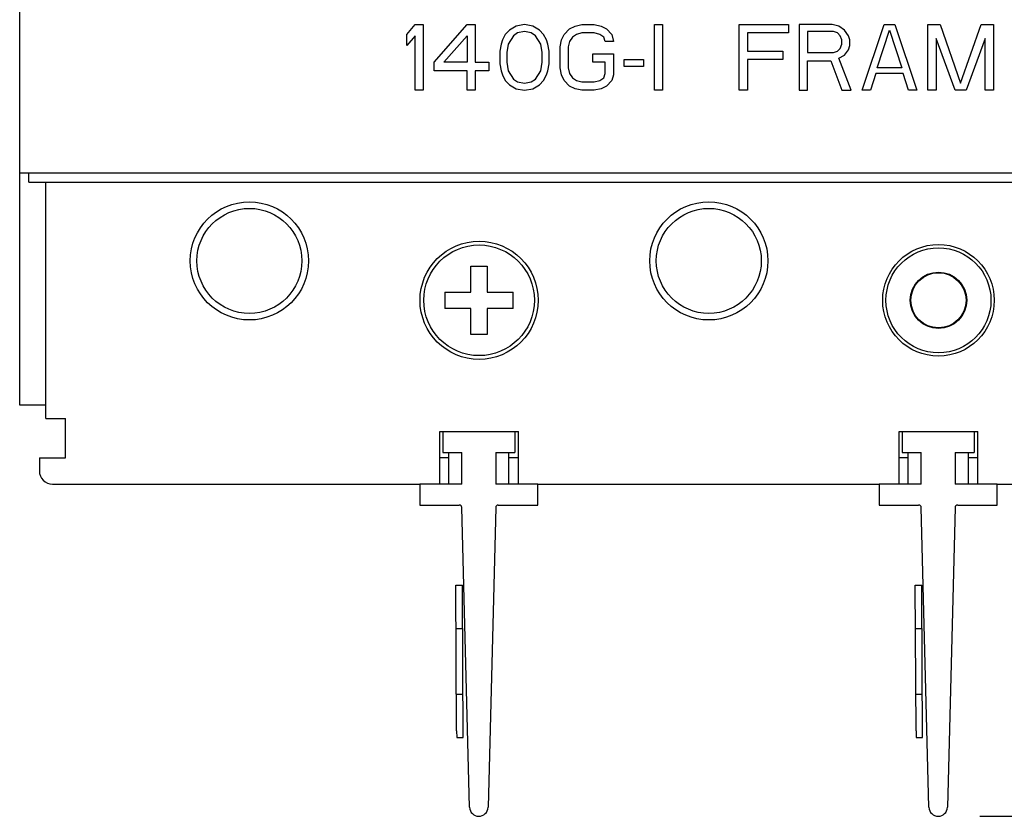
# Model space of a CAD drawing. Units: inches. Extents: x 0 to 34, y -25 to 22.
# Drawn here: x 12.5 to 15.4, y 5 to 7.4 of the extents above; entities that cross this region are included whole.
import ezdxf

# ---------------------------------------------------------------- set-up
doc = ezdxf.new("R2010")
doc.units = ezdxf.units.IN
doc.header["$LTSCALE"] = 1.87
doc.header["$MEASUREMENT"] = 0
doc.header["$PDMODE"] = 3
doc.header["$PDSIZE"] = 0.3125
doc.layers.get('0').update_dxf_attribs({"linetype": 'CONTINUOUS'})
doc.layers.get('Defpoints').update_dxf_attribs({"linetype": 'CONTINUOUS'})
doc.layers.add('DATUM_CURVE', color=7, linetype='CONTINUOUS')
doc.styles.get("Standard").update_dxf_attribs({"font": 'txt', "width": 0.8})
doc.dimstyles.new('DIMSTYLE_1', dxfattribs={"dimtxt": 0.15625, "dimasz": 0.1875, "dimexe": 0.18, "dimexo": 0.0625, "dimgap": 0.09, "dimtad": 0, "dimtih": 1, "dimtoh": 1, "dimzin": 4, "dimdsep": 46, "dimtxsty": 'STANDARD', "dimblk": '_FILLED', "dimcen": 0.09, "dimadec": 0, "dimazin": 0, "dimtfac": 1, "dimtofl": 0, "dimtmove": 0, "dimatfit": 3, "dimldrblk": '_FILLED', "dimfxl": 1, "dimtolj": 1, "dimtzin": 4, "dimarcsym": 0})

# ---------------------------------------------------------------- blocks, each defined once
blk = doc.blocks.new('_FILLED')
at = {"color": 0, "linetype": 'ByBlock'}
blk.add_solid([(0, 0), (-1, 0.167), (-1, -0.167)], dxfattribs=at)
blk = doc.blocks.new('*D1')
at = {"color": 0, "linetype": 'Continuous', "lineweight": -2}
for p, q in [((15.337, 12.9026), (17.3628, 12.9026)), ((17.1828, 12.7151), (17.1828, 9.2411)), ((17.1828, 5.1918), (17.1828, 8.6444)), ((15.3353, 5.0043), (17.3628, 5.0043))]:
    blk.add_line(p, q, dxfattribs=at)
at = {"layer": 'Defpoints', "color": 0, "linetype": 'Continuous'}
for p in [(15.2745, 12.9026), (15.2728, 5.0043), (17.1828, 5.0043)]:
    blk.add_point(p, dxfattribs=at)
at = {"color": 0, "linetype": 'Continuous', "lineweight": -2, "xscale": 0.1875, "yscale": 0.1875, "zscale": 0.1875}
for p, rotation in [((17.1828, 12.9026), 90), ((17.1828, 5.0043), 270)]:
    blk.add_blockref('_FILLED', p, dxfattribs=dict(at, rotation=rotation))
at = {"color": 0, "linetype": 'Continuous', "insert": (17.1828, 9.1511), "char_height": 0.15625, "attachment_point": 2}
blk.add_mtext('\\A1;7.90\\P [200.6]', dxfattribs=at)

msp = doc.modelspace()

# ---------------------------------------------------------------- linework, layer by layer
at = {"color": 6, "linetype": 'Continuous'}
for p, q in [((12.4552, 6.2369), (12.4552, 11.67)), ((12.4552, 6.9337), (16.5891, 6.9337)), ((12.4828, 6.9062), (12.4828, 6.9337)), ((12.4828, 6.9062), (16.5615, 6.9062)), ((12.534, 6.1975), (12.534, 6.9062)), ((13.8086, 6.6542), (13.8578, 6.6542)), ((13.8086, 6.5764), (13.8086, 6.6542)), ((13.8578, 6.6542), (13.8578, 6.5764)), ((13.7308, 6.5764), (13.8086, 6.5764)), ((13.7308, 6.5764), (13.7308, 6.5272)), ((13.8578, 6.5764), (13.9355, 6.5764)), ((13.9355, 6.5272), (13.9355, 6.5764)), ((13.8086, 6.5272), (13.7308, 6.5272)), ((13.8086, 6.4495), (13.8086, 6.5272)), ((13.9355, 6.5272), (13.8578, 6.5272)), ((13.8578, 6.5272), (13.8578, 6.4495)), ((13.8578, 6.4495), (13.8086, 6.4495)), ((12.534, 6.2369), (12.4552, 6.2369)), ((12.534, 6.1975), (12.593, 6.1975)), ((12.593, 6.0794), (12.593, 6.1975)), ((13.7151, 6.1581), (13.724, 6.1581)), ((13.7151, 6.0007), (13.7151, 6.1581)), ((13.9406, 6.1581), (13.9513, 6.1581)), ((13.9513, 6.0007), (13.9513, 6.1581)), ((15.093, 6.1581), (15.102, 6.1581)), ((15.093, 6.0007), (15.093, 6.1581)), ((15.3185, 6.1581), (15.3292, 6.1581)), ((15.3292, 6.0007), (15.3292, 6.1581)), ((12.5143, 6.0794), (12.593, 6.0794)), ((12.5143, 6.0794), (12.5143, 6.04)), ((13.7418, 6.0794), (13.7151, 6.0794)), ((13.9513, 6.0794), (13.9229, 6.0794)), ((15.1197, 6.0794), (15.093, 6.0794)), ((15.3292, 6.0794), (15.3008, 6.0794)), ((12.5536, 6.0007), (13.6551, 6.0007)), ((14.0095, 6.0007), (15.0331, 6.0007)), ((15.3874, 6.0007), (16.4907, 6.0007))]:
    msp.add_line(p, q, dxfattribs=at)
at = {"color": 7, "linetype": 'Continuous'}
for p, q in [((13.724, 6.1581), (13.9406, 6.1581)), ((13.724, 6.1581), (13.724, 6.0951)), ((13.9406, 6.1581), (13.9406, 6.0951)), ((15.102, 6.1581), (15.3185, 6.1581)), ((15.102, 6.1581), (15.102, 6.0951)), ((15.3185, 6.1581), (15.3185, 6.0951)), ((13.724, 6.0951), (13.7811, 6.0951)), ((13.7418, 6.0951), (13.7418, 6.0007)), ((13.7811, 6.0007), (13.7811, 6.0951)), ((13.8835, 6.0951), (13.9406, 6.0951)), ((13.8835, 6.0951), (13.8835, 6.0007)), ((13.9229, 6.0007), (13.9229, 6.0951)), ((15.102, 6.0951), (15.1591, 6.0951)), ((15.1197, 6.0951), (15.1197, 6.0007)), ((15.1591, 6.0007), (15.1591, 6.0951)), ((15.2614, 6.0951), (15.3185, 6.0951)), ((15.2614, 6.0951), (15.2614, 6.0007)), ((15.3008, 6.0007), (15.3008, 6.0951)), ((13.7811, 6.0007), (13.6551, 6.0007)), ((13.6551, 6.0007), (13.6551, 5.9377)), ((14.0095, 6.0007), (13.8835, 6.0007)), ((14.0095, 5.9377), (14.0095, 6.0007)), ((15.1591, 6.0007), (15.0331, 6.0007)), ((15.0331, 6.0007), (15.0331, 5.9377)), ((15.3874, 6.0007), (15.2614, 6.0007)), ((15.3874, 5.9377), (15.3874, 6.0007)), ((13.6551, 5.9377), (13.7737, 5.9377)), ((13.8909, 5.9377), (14.0095, 5.9377)), ((15.0331, 5.9377), (15.1517, 5.9377)), ((15.2688, 5.9377), (15.3874, 5.9377)), ((13.8046, 5.0313), (13.7816, 5.93)), ((13.883, 5.93), (13.86, 5.0313)), ((15.1825, 5.0313), (15.1595, 5.93)), ((15.261, 5.93), (15.238, 5.0313)), ((13.7633, 5.697), (13.783, 5.6971)), ((13.7659, 5.2606), (13.7633, 5.697)), ((13.7831, 5.6775), (13.783, 5.6971)), ((13.7857, 5.241), (13.7831, 5.6774)), ((15.1413, 5.697), (15.1609, 5.6971)), ((15.1439, 5.2606), (15.1413, 5.697)), ((15.1611, 5.6775), (15.1609, 5.6971)), ((15.1637, 5.241), (15.1611, 5.6774)), ((13.7641, 5.5674), (13.7838, 5.5674)), ((15.142, 5.5674), (15.1617, 5.5674)), ((13.7653, 5.3705), (13.7849, 5.3706)), ((15.1432, 5.3705), (15.1629, 5.3706)), ((13.7659, 5.2605), (13.766, 5.2408)), ((15.1439, 5.2605), (15.144, 5.2408)), ((13.766, 5.2408), (13.7857, 5.241)), ((15.144, 5.2408), (15.1637, 5.241))]:
    msp.add_line(p, q, dxfattribs=at)
at = {"color": 6, "linetype": 'Continuous'}
for centre, radius in [((13.1442, 6.67), 0.1772), ((14.5222, 6.67), 0.1772), ((13.8332, 6.5518), 0.1772), ((13.8332, 6.5518), 0.1659), ((15.2111, 6.5518), 0.1673), ((15.2111, 6.5518), 0.0827)]:
    msp.add_circle(centre, radius, dxfattribs=at)
at = {"color": 7, "linetype": 'Continuous'}
for centre, radius in [((13.1442, 6.67), 0.1575), ((14.5222, 6.67), 0.1575), ((15.2111, 6.5518), 0.1575), ((15.2111, 6.5518), 0.0846)]:
    msp.add_circle(centre, radius, dxfattribs=at)
at = {"color": 6, "linetype": 'Continuous'}
msp.add_arc((12.5536, 6.04), 0.0394, 180, 270, dxfattribs=at)
at = {"color": 7, "linetype": 'Continuous'}
for centre, radius, start, end in [((13.7737, 5.9298), 0.00787, 1.4664, 90), ((13.8909, 5.9298), 0.00787, 90, 178.5336), ((15.1517, 5.9298), 0.00787, 1.4664, 90), ((15.2688, 5.9298), 0.00787, 90, 178.5336), ((13.8323, 5.032), 0.0277, 181.4664, 358.5336), ((15.2103, 5.032), 0.0277, 181.4664, 358.5336)]:
    msp.add_arc(centre, radius, start, end, dxfattribs=at)
at = {"layer": 'DATUM_CURVE', "color": 4, "linetype": 'Continuous'}
for p, q in [((13.6166, 7.3493), (13.6412, 7.3786)), ((13.6412, 7.3786), (13.6659, 7.3786)), ((13.6659, 7.3786), (13.6659, 7.1818)), ((13.6987, 7.2655), (13.7971, 7.3786)), ((13.7971, 7.3786), (13.8217, 7.3786)), ((13.8217, 7.3786), (13.8217, 7.2655)), ((13.9242, 7.3619), (13.9119, 7.3493)), ((13.9447, 7.3744), (13.9242, 7.3619)), ((13.9693, 7.3786), (13.9447, 7.3744)), ((13.9693, 7.3577), (13.9488, 7.3535)), ((13.9939, 7.3744), (13.9693, 7.3786)), ((13.9898, 7.3535), (13.9693, 7.3577)), ((14.0144, 7.3619), (13.9939, 7.3744)), ((14.0267, 7.3493), (14.0144, 7.3619)), ((14.0883, 7.3493), (14.1047, 7.366)), ((14.1047, 7.366), (14.1211, 7.3744)), ((14.1211, 7.3744), (14.1416, 7.3786)), ((14.1416, 7.3786), (14.1785, 7.3786)), ((14.1785, 7.3786), (14.199, 7.3744)), ((14.199, 7.3744), (14.2154, 7.366)), ((14.2154, 7.366), (14.2318, 7.3493)), ((14.3589, 7.3786), (14.3835, 7.3786)), ((14.3589, 7.1818), (14.3589, 7.3786)), ((14.3835, 7.3786), (14.3835, 7.1818)), ((14.6132, 7.3786), (14.7608, 7.3786)), ((14.6132, 7.1818), (14.6132, 7.3786)), ((14.7608, 7.3786), (14.7608, 7.3535)), ((14.8921, 7.3786), (14.7936, 7.3786)), ((14.7936, 7.3786), (14.7936, 7.1818)), ((14.8962, 7.3577), (14.8182, 7.3577)), ((14.8182, 7.3577), (14.8182, 7.2948)), ((14.9126, 7.3744), (14.8921, 7.3786)), ((14.9085, 7.3535), (14.8962, 7.3577)), ((14.929, 7.3619), (14.9126, 7.3744)), ((14.9413, 7.3451), (14.929, 7.3619)), ((14.9823, 7.1818), (15.0479, 7.3786)), ((15.0274, 7.2488), (15.0643, 7.3619)), ((15.0479, 7.3786), (15.0807, 7.3786)), ((15.0643, 7.3619), (15.1012, 7.2488)), ((15.0807, 7.3786), (15.1463, 7.1818)), ((15.1791, 7.3786), (15.2161, 7.3786)), ((15.1791, 7.1818), (15.1791, 7.3786)), ((15.2161, 7.3786), (15.2776, 7.2027)), ((15.2776, 7.2027), (15.3391, 7.3786)), ((15.3391, 7.3786), (15.376, 7.3786)), ((15.376, 7.3786), (15.376, 7.1818)), ((13.6166, 7.3158), (13.6166, 7.3493)), ((13.6412, 7.3451), (13.6166, 7.3158)), ((13.6412, 7.1818), (13.6412, 7.3451)), ((13.7274, 7.2655), (13.7971, 7.3451)), ((13.7971, 7.3451), (13.7971, 7.2655)), ((13.9037, 7.3325), (13.8996, 7.32)), ((13.9119, 7.3493), (13.9037, 7.3325)), ((13.9365, 7.3451), (13.9201, 7.32)), ((13.9488, 7.3535), (13.9365, 7.3451)), ((14.0021, 7.3451), (13.9898, 7.3535)), ((14.0185, 7.32), (14.0021, 7.3451)), ((14.0349, 7.3325), (14.0267, 7.3493)), ((14.039, 7.32), (14.0349, 7.3325)), ((14.076, 7.3116), (14.0801, 7.3325)), ((14.0801, 7.3325), (14.0883, 7.3493)), ((14.1047, 7.3284), (14.1006, 7.3116)), ((14.1129, 7.3409), (14.1047, 7.3284)), ((14.1252, 7.3493), (14.1129, 7.3409)), ((14.1416, 7.3535), (14.1252, 7.3493)), ((14.1785, 7.3535), (14.1416, 7.3535)), ((14.1949, 7.3493), (14.1785, 7.3535)), ((14.2072, 7.3409), (14.1949, 7.3493)), ((14.2113, 7.3284), (14.2072, 7.3409)), ((14.2359, 7.3284), (14.2113, 7.3284)), ((14.2318, 7.3493), (14.2359, 7.3284)), ((14.7608, 7.3535), (14.6378, 7.3535)), ((14.6378, 7.3535), (14.6378, 7.299)), ((14.9167, 7.3451), (14.9085, 7.3535)), ((14.9208, 7.3325), (14.9167, 7.3451)), ((14.9208, 7.32), (14.9208, 7.3325)), ((14.9454, 7.3325), (14.9413, 7.3451)), ((14.9454, 7.3158), (14.9454, 7.3325)), ((15.2612, 7.1818), (15.2037, 7.3367)), ((15.2037, 7.3367), (15.2037, 7.1818)), ((15.3514, 7.3367), (15.294, 7.1818)), ((15.3514, 7.1818), (15.3514, 7.3367)), ((13.8996, 7.32), (13.8955, 7.299)), ((13.8955, 7.299), (13.8955, 7.2613)), ((13.9201, 7.32), (13.916, 7.2948)), ((13.916, 7.2948), (13.916, 7.2655)), ((14.0226, 7.2948), (14.0185, 7.32)), ((14.0226, 7.2655), (14.0226, 7.2948)), ((14.0432, 7.299), (14.039, 7.32)), ((14.0432, 7.2613), (14.0432, 7.299)), ((14.076, 7.2488), (14.076, 7.3116)), ((14.1006, 7.3116), (14.1006, 7.2488)), ((14.6378, 7.299), (14.7444, 7.299)), ((14.7444, 7.299), (14.7444, 7.2739)), ((14.8182, 7.2948), (14.8962, 7.2948)), ((14.8962, 7.2948), (14.9085, 7.299)), ((14.9085, 7.299), (14.9167, 7.3074)), ((14.9167, 7.3074), (14.9208, 7.32)), ((14.929, 7.2865), (14.9413, 7.3032)), ((14.9413, 7.3032), (14.9454, 7.3158)), ((13.6987, 7.2404), (13.6987, 7.2655)), ((13.7971, 7.2655), (13.7274, 7.2655)), ((13.8217, 7.2655), (13.8627, 7.2655)), ((13.8627, 7.2655), (13.8627, 7.2404)), ((13.916, 7.2655), (13.9201, 7.2404)), ((14.0185, 7.2404), (14.0226, 7.2655)), ((14.1744, 7.2907), (14.2359, 7.2907)), ((14.1744, 7.2655), (14.1744, 7.2907)), ((14.2113, 7.2655), (14.1744, 7.2655)), ((14.2113, 7.232), (14.2113, 7.2655)), ((14.2359, 7.2907), (14.2359, 7.2278)), ((14.2687, 7.2739), (14.3261, 7.2739)), ((14.2687, 7.253), (14.2687, 7.2739)), ((14.3261, 7.2739), (14.3261, 7.253)), ((14.7444, 7.2739), (14.6378, 7.2739)), ((14.6378, 7.2739), (14.6378, 7.1818)), ((14.8182, 7.2697), (14.888, 7.2697)), ((14.8182, 7.1818), (14.8182, 7.2697)), ((14.888, 7.2697), (14.9208, 7.1818)), ((14.9126, 7.2781), (14.929, 7.2865)), ((14.9495, 7.1818), (14.9126, 7.2781)), ((13.7971, 7.2404), (13.6987, 7.2404)), ((13.7971, 7.1818), (13.7971, 7.2404)), ((13.8627, 7.2404), (13.8217, 7.2404)), ((13.8217, 7.2404), (13.8217, 7.1818)), ((13.8955, 7.2613), (13.8996, 7.2404)), ((13.8996, 7.2404), (13.9037, 7.2278)), ((13.9201, 7.2404), (13.9365, 7.2153)), ((14.0021, 7.2153), (14.0185, 7.2404)), ((14.0349, 7.2278), (14.039, 7.2404)), ((14.039, 7.2404), (14.0432, 7.2613)), ((14.0801, 7.2278), (14.076, 7.2488)), ((14.1006, 7.2488), (14.1047, 7.232)), ((14.3261, 7.253), (14.2687, 7.253)), ((15.1012, 7.2488), (15.0274, 7.2488)), ((13.9037, 7.2278), (13.9119, 7.2111)), ((13.9119, 7.2111), (13.9242, 7.1985)), ((13.9365, 7.2153), (13.9488, 7.2069)), ((13.9488, 7.2069), (13.9693, 7.2027)), ((13.9693, 7.2027), (13.9898, 7.2069)), ((13.9898, 7.2069), (14.0021, 7.2153)), ((14.0144, 7.1985), (14.0267, 7.2111)), ((14.0267, 7.2111), (14.0349, 7.2278)), ((14.0883, 7.2111), (14.0801, 7.2278)), ((14.1047, 7.1943), (14.0883, 7.2111)), ((14.1047, 7.232), (14.1129, 7.2195)), ((14.1129, 7.2195), (14.1252, 7.2111)), ((14.1252, 7.2111), (14.1416, 7.2069)), ((14.1416, 7.2069), (14.1785, 7.2069)), ((14.1785, 7.2069), (14.1949, 7.2111)), ((14.1949, 7.2111), (14.2072, 7.2195)), ((14.2072, 7.2195), (14.2113, 7.232)), ((14.2318, 7.2111), (14.2154, 7.1943)), ((14.2359, 7.2278), (14.2318, 7.2111)), ((15.0233, 7.232), (15.0069, 7.1818)), ((15.1053, 7.232), (15.0233, 7.232)), ((15.1217, 7.1818), (15.1053, 7.232)), ((13.6659, 7.1818), (13.6412, 7.1818)), ((13.8217, 7.1818), (13.7971, 7.1818)), ((13.9242, 7.1985), (13.9447, 7.186)), ((13.9447, 7.186), (13.9693, 7.1818)), ((13.9693, 7.1818), (13.9939, 7.186)), ((13.9939, 7.186), (14.0144, 7.1985)), ((14.1211, 7.186), (14.1047, 7.1943)), ((14.1416, 7.1818), (14.1211, 7.186)), ((14.1785, 7.1818), (14.1416, 7.1818)), ((14.199, 7.186), (14.1785, 7.1818)), ((14.2154, 7.1943), (14.199, 7.186)), ((14.3835, 7.1818), (14.3589, 7.1818)), ((14.6378, 7.1818), (14.6132, 7.1818)), ((14.7936, 7.1818), (14.8182, 7.1818)), ((14.9208, 7.1818), (14.9495, 7.1818)), ((15.0069, 7.1818), (14.9823, 7.1818)), ((15.1463, 7.1818), (15.1217, 7.1818)), ((15.2037, 7.1818), (15.1791, 7.1818)), ((15.294, 7.1818), (15.2612, 7.1818)), ((15.376, 7.1818), (15.3514, 7.1818))]:
    msp.add_line(p, q, dxfattribs=at)

# ---------------------------------------------------------------- dimensions: what is measured, and where the dimension line sits
at = {"color": 2, "linetype": 'Continuous'}
dim = msp.add_linear_dim(base=(17.1828, 5.0043), p1=(15.2745, 12.9026), p2=(15.2728, 5.0043), angle=270, dimstyle='DIMSTYLE_1', override={"dimpost": '\\X'}, dxfattribs=at)
dim.commit()
dim.dimension.update_dxf_attribs({"geometry": '*D1', "text_midpoint": (17.1828, 8.9428), "dimtype": 160})

doc.saveas('drawing.dxf')
